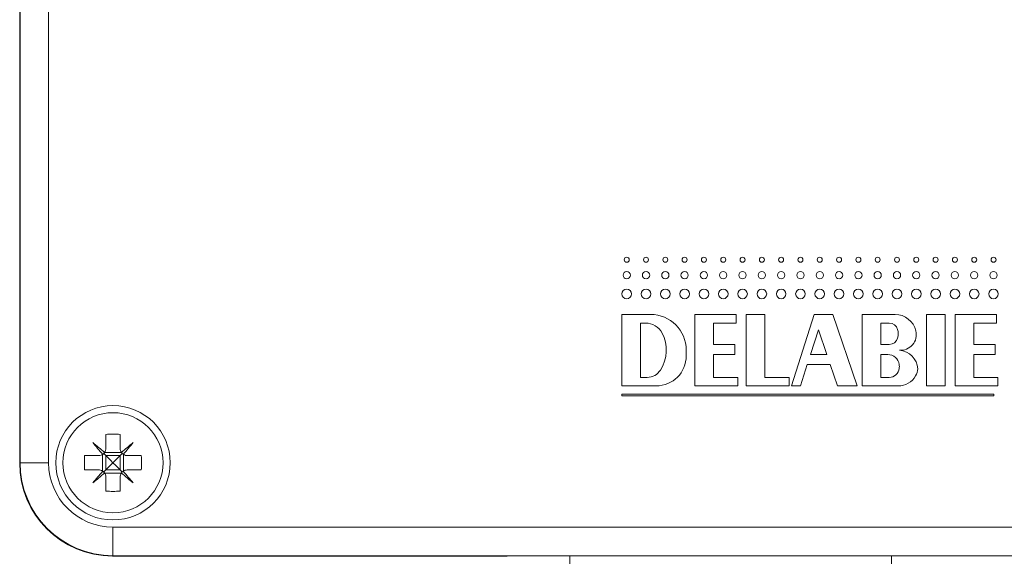
# Model space of a CAD drawing. Units: millimetres. Extents: x -340 to 546, y -486 to 671.
# Drawn here: x 40 to 109, y -39 to -1 of the extents above; entities that cross this region are included whole.
import ezdxf

# ---------------------------------------------------------------- set-up
doc = ezdxf.new("R2010")
doc.units = ezdxf.units.MM

msp = doc.modelspace()

# ---------------------------------------------------------------- linework, layer by layer
at = {"color": 7, "linetype": 'Continuous', "lineweight": 18}
for p, q in [((40.273, -32.008), (40.273, 30.041)), ((40.297, -31.984), (40.297, 30.016)), ((42.297, 30.016), (42.297, -31.984)), ((84.386, -21.61), (82.386, -21.61)), ((82.386, -21.61), (82.386, -26.61)), ((90.386, -21.61), (87.486, -21.61)), ((87.486, -21.61), (87.486, -26.61)), ((90.386, -22.21), (90.386, -21.61)), ((92.386, -21.61), (91.086, -21.61)), ((91.086, -21.61), (91.086, -26.61)), ((92.386, -26.01), (92.386, -21.61)), ((95.836, -21.61), (94.236, -26.61)), ((97.135, -21.61), (95.836, -21.61)), ((98.836, -26.61), (97.135, -21.61)), ((101.486, -21.61), (99.186, -21.61)), ((99.186, -21.61), (99.186, -26.61)), ((104.986, -21.61), (103.686, -21.61)), ((103.686, -21.61), (103.686, -26.61)), ((104.986, -26.61), (104.986, -21.61)), ((108.585, -21.61), (105.686, -21.61)), ((105.686, -21.61), (105.686, -26.61)), ((108.585, -22.21), (108.585, -21.61)), ((84.039, -22.21), (83.686, -22.21)), ((83.686, -22.21), (83.686, -26.01)), ((88.785, -23.71), (88.785, -22.21)), ((88.785, -22.21), (90.386, -22.21)), ((96.125, -22.676), (95.569, -24.41)), ((96.714, -24.41), (96.125, -22.676)), ((101.085, -22.21), (100.486, -22.21)), ((100.486, -22.21), (100.486, -23.71)), ((106.986, -23.71), (106.986, -22.21)), ((106.986, -22.21), (108.585, -22.21)), ((90.286, -23.71), (88.785, -23.71)), ((90.286, -24.41), (90.286, -23.71)), ((100.486, -23.71), (101.085, -23.71)), ((108.486, -23.71), (106.986, -23.71)), ((108.486, -24.41), (108.486, -23.71)), ((86.886, -24.51), (86.886, -24.11)), ((88.785, -26.01), (88.785, -24.41)), ((88.785, -24.41), (90.286, -24.41)), ((95.569, -24.41), (96.714, -24.41)), ((100.986, -24.41), (100.486, -24.41)), ((100.486, -24.41), (100.486, -26.01)), ((106.986, -26.01), (106.986, -24.41)), ((106.986, -24.41), (108.486, -24.41)), ((94.865, -26.61), (95.345, -25.11)), ((95.345, -25.11), (96.952, -25.11)), ((96.952, -25.11), (97.462, -26.61)), ((83.686, -26.01), (84.154, -26.01)), ((90.486, -26.01), (88.785, -26.01)), ((90.486, -26.61), (90.486, -26.01)), ((94.086, -26.01), (92.386, -26.01)), ((94.086, -26.61), (94.086, -26.01)), ((100.486, -26.01), (101.085, -26.01)), ((108.686, -26.01), (106.986, -26.01)), ((108.686, -26.61), (108.686, -26.01)), ((82.386, -26.61), (84.786, -26.61)), ((87.486, -26.61), (90.486, -26.61)), ((91.086, -26.61), (94.086, -26.61)), ((94.236, -26.61), (94.865, -26.61)), ((97.462, -26.61), (98.836, -26.61)), ((99.186, -26.61), (101.712, -26.61)), ((103.686, -26.61), (104.986, -26.61)), ((105.686, -26.61), (108.686, -26.61)), ((108.386, -27.18), (82.386, -27.18)), ((82.386, -27.18), (82.386, -27.31)), ((82.386, -27.31), (108.386, -27.31)), ((108.386, -27.31), (108.386, -27.18)), ((46.297, -30.003), (46.297, -30.984)), ((47.297, -30.003), (47.297, -30.984)), ((44.816, -31.484), (45.797, -31.484)), ((46.071, -32.566), (46.071, -31.402)), ((46.215, -31.258), (47.379, -31.258)), ((47.297, -31.484), (46.297, -31.484)), ((46.297, -31.484), (46.297, -32.484)), ((46.797, -31.984), (47.297, -31.484)), ((47.297, -31.484), (47.297, -32.484)), ((47.523, -32.566), (47.523, -31.402)), ((47.797, -31.484), (48.778, -31.484)), ((42.297, -31.984), (40.297, -31.984)), ((46.797, -31.984), (46.297, -32.484)), ((44.816, -32.484), (45.797, -32.484)), ((46.297, -32.484), (46.151, -32.63)), ((46.215, -32.71), (47.379, -32.71)), ((47.297, -32.484), (46.297, -32.484)), ((46.297, -32.984), (46.297, -33.965)), ((47.297, -32.984), (47.297, -33.965)), ((47.797, -32.484), (48.778, -32.484)), ((46.797, -36.484), (143.797, -36.484)), ((46.797, -36.484), (46.797, -38.484)), ((46.773, -38.508), (74.354, -38.508)), ((143.797, -38.484), (46.797, -38.484)), ((74.354, -38.508), (74.354, -38.484)), ((74.354, -38.508), (74.645, -38.484)), ((78.747, -38.484), (78.747, -39.232)), ((93.747, -38.527), (93.747, -38.484)), ((101.247, -38.484), (101.247, -39.232))]:
    msp.add_line(p, q, dxfattribs=at)
at = {"color": 7, "linetype": 'Continuous', "lineweight": 18, "flags": 128}
for points in [[(46.211, -31.264), (46.104, -31.175), (45.998, -31.086), (45.893, -30.998), (45.789, -30.911), (45.686, -30.824), (45.584, -30.738), (45.483, -30.653), (45.383, -30.57)], [(45.383, -30.57), (45.467, -30.669), (45.551, -30.77), (45.637, -30.873), (45.724, -30.976), (45.811, -31.08), (45.899, -31.185), (45.988, -31.291), (46.078, -31.398)], [(48.211, -30.57), (48.111, -30.653), (48.01, -30.738), (47.908, -30.824), (47.805, -30.911), (47.701, -30.998), (47.596, -31.086), (47.49, -31.175), (47.383, -31.264)], [(47.516, -31.398), (47.606, -31.291), (47.695, -31.185), (47.783, -31.08), (47.87, -30.976), (47.957, -30.873), (48.043, -30.77), (48.128, -30.669), (48.211, -30.57)], [(46.297, -31.484), (46.246, -31.433), (46.197, -31.384), (46.151, -31.337)], [(46.297, -31.484), (46.455, -31.642), (46.623, -31.81), (46.797, -31.984)], [(47.297, -31.484), (47.348, -31.433), (47.397, -31.384), (47.443, -31.337)], [(47.297, -32.484), (47.139, -32.326), (46.971, -32.157), (46.797, -31.984)], [(46.078, -32.57), (45.988, -32.677), (45.899, -32.782), (45.811, -32.888), (45.724, -32.992), (45.637, -33.095), (45.551, -33.197), (45.467, -33.298), (45.383, -33.398)], [(45.383, -33.398), (45.483, -33.314), (45.584, -33.23), (45.686, -33.144), (45.789, -33.057), (45.893, -32.97), (45.998, -32.881), (46.104, -32.793), (46.211, -32.703)], [(47.297, -32.484), (47.348, -32.535), (47.397, -32.584), (47.443, -32.63)], [(47.383, -32.703), (47.49, -32.793), (47.596, -32.881), (47.701, -32.97), (47.805, -33.057), (47.908, -33.144), (48.01, -33.23), (48.111, -33.314), (48.211, -33.398)], [(48.211, -33.398), (48.128, -33.298), (48.043, -33.197), (47.957, -33.095), (47.87, -32.992), (47.783, -32.888), (47.695, -32.782), (47.606, -32.677), (47.516, -32.57)]]:
    msp.add_lwpolyline(points, dxfattribs=at)
at = {"color": 7, "linetype": 'Continuous', "lineweight": 18}
for centre, radius in [((82.723, -17.785), 0.175), ((84.073, -17.785), 0.175), ((85.423, -17.785), 0.175), ((86.773, -17.785), 0.175), ((88.123, -17.785), 0.175), ((89.473, -17.785), 0.175), ((90.823, -17.785), 0.175), ((92.173, -17.785), 0.175), ((93.523, -17.785), 0.175), ((94.873, -17.785), 0.175), ((96.223, -17.785), 0.175), ((97.573, -17.785), 0.175), ((98.923, -17.785), 0.175), ((100.273, -17.785), 0.175), ((101.623, -17.785), 0.175), ((102.973, -17.785), 0.175), ((104.323, -17.785), 0.175), ((105.673, -17.785), 0.175), ((107.023, -17.785), 0.175), ((108.373, -17.785), 0.175), ((82.723, -18.86), 0.255), ((84.073, -18.86), 0.255), ((85.423, -18.86), 0.255), ((86.773, -18.86), 0.255), ((88.123, -18.86), 0.255), ((89.473, -18.86), 0.255), ((90.823, -18.86), 0.255), ((92.173, -18.86), 0.255), ((93.523, -18.86), 0.255), ((94.873, -18.86), 0.255), ((96.223, -18.86), 0.255), ((97.573, -18.86), 0.255), ((98.923, -18.86), 0.255), ((100.273, -18.86), 0.255), ((101.623, -18.86), 0.255), ((102.973, -18.86), 0.255), ((104.323, -18.86), 0.255), ((105.673, -18.86), 0.255), ((107.023, -18.86), 0.255), ((108.373, -18.86), 0.255), ((82.723, -20.173), 0.337), ((84.073, -20.173), 0.337), ((85.423, -20.173), 0.337), ((86.773, -20.173), 0.337), ((88.123, -20.173), 0.337), ((89.473, -20.173), 0.337), ((90.823, -20.173), 0.337), ((92.173, -20.173), 0.337), ((93.523, -20.173), 0.337), ((94.873, -20.173), 0.337), ((96.223, -20.173), 0.337), ((97.573, -20.173), 0.337), ((98.923, -20.173), 0.337), ((100.273, -20.173), 0.337), ((101.623, -20.173), 0.337), ((102.973, -20.173), 0.337), ((104.323, -20.173), 0.337), ((105.673, -20.173), 0.337), ((107.023, -20.173), 0.337), ((108.373, -20.173), 0.337), ((46.797, -31.984), 4), ((46.797, -31.984), 3.5)]:
    msp.add_circle(centre, radius, dxfattribs=at)
for centre, radius, start, end in [((84.386, -24.11), 2.5, 0, 90), ((101.486, -23.11), 1.5, 13.4207, 90), ((84.039, -23.51), 1.3, 27.48643, 90), ((101.085, -22.81), 0.6, 14.47751, 90), ((100.505, -22.96), 1.2, 345.52249, 14.47751), ((82.886, -24.11), 2.6, 327.76905, 27.48643), ((101.085, -23.11), 0.6, 270, 345.52249), ((101.875, -23.018), 1.1, 265.66254, 13.4207), ((84.786, -24.51), 2.1, 270, 0), ((100.986, -25.21), 0.8, 6.77739, 90), ((101.686, -25.51), 1.4, 4.25434, 85.66254), ((101.085, -25.31), 0.7, 270, 353.93882), ((100.588, -25.258), 1.2, 353.93882, 6.77739), ((101.886, -25.31), 1.2, 330, 355.40461), ((84.154, -24.91), 1.1, 270, 327.76905), ((101.712, -25.21), 1.4, 270, 330), ((46.797, -36.612), 6.629, 85.67403, 94.32597), ((51.419, -31.984), 6.622, 175.66986, 184.33014), ((42.168, -31.984), 6.629, 355.67403, 4.32597), ((46.797, -31.984), 6.5, 180, 270), ((46.797, -31.984), 4.5, 180, 270), ((46.797, -27.355), 6.629, 265.67403, 274.32597)]:
    msp.add_arc(centre, radius, start, end, dxfattribs=at)
msp.add_ellipse((46.773, -32.008), major_axis=(4.597, 4.597), ratio=0.999924, start_param=2.356233, end_param=3.926953, dxfattribs=at)
for points, knots in [([(46.211, -31.264), (46.212, -31.262), (46.244, -31.216), (46.287, -31.123), (46.294, -31.027), (46.297, -30.984)], [0, 0, 0, 0, 0.025617, 0.562599, 1, 1, 1, 1]), ([(47.297, -30.984), (47.302, -31.039), (47.31, -31.138), (47.361, -31.226), (47.383, -31.264)], [0, 0, 0, 0, 0.555246, 1, 1, 1, 1]), ([(45.797, -31.484), (45.852, -31.479), (45.952, -31.471), (46.039, -31.42), (46.078, -31.398)], [0, 0, 0, 0, 0.555246, 1, 1, 1, 1]), ([(46.078, -31.398), (46.079, -31.397), (46.126, -31.365), (46.172, -31.32), (46.207, -31.27), (46.211, -31.264)], [0, 0, 0, 0, 0.032222, 0.897167, 1, 1, 1, 1]), ([(47.383, -31.264), (47.384, -31.266), (47.416, -31.313), (47.461, -31.359), (47.511, -31.394), (47.516, -31.398)], [0, 0, 0, 0, 0.032113, 0.897168, 1, 1, 1, 1]), ([(47.516, -31.398), (47.519, -31.399), (47.565, -31.43), (47.658, -31.473), (47.754, -31.481), (47.797, -31.484)], [0, 0, 0, 0, 0.025618, 0.562603, 1, 1, 1, 1]), ([(46.078, -32.57), (46.076, -32.569), (46.029, -32.537), (45.936, -32.494), (45.84, -32.487), (45.797, -32.484)], [0, 0, 0, 0, 0.025591, 0.56254, 1, 1, 1, 1]), ([(46.211, -32.703), (46.21, -32.702), (46.178, -32.655), (46.133, -32.608), (46.083, -32.574), (46.078, -32.57)], [0, 0, 0, 0, 0.032176, 0.897128, 1, 1, 1, 1]), ([(46.297, -32.984), (46.292, -32.929), (46.284, -32.829), (46.233, -32.742), (46.211, -32.703)], [0, 0, 0, 0, 0.555249, 1, 1, 1, 1]), ([(47.383, -32.703), (47.382, -32.705), (47.35, -32.752), (47.307, -32.845), (47.3, -32.941), (47.297, -32.984)], [0, 0, 0, 0, 0.025617, 0.562556, 1, 1, 1, 1]), ([(47.516, -32.57), (47.515, -32.571), (47.468, -32.603), (47.422, -32.648), (47.387, -32.698), (47.383, -32.703)], [0, 0, 0, 0, 0.032221, 0.897173, 1, 1, 1, 1]), ([(47.797, -32.484), (47.742, -32.488), (47.642, -32.497), (47.555, -32.547), (47.516, -32.57)], [0, 0, 0, 0, 0.555246, 1, 1, 1, 1])]:
    msp.add_open_spline(points, degree=3, knots=knots, dxfattribs=at)

doc.saveas('drawing.dxf')
